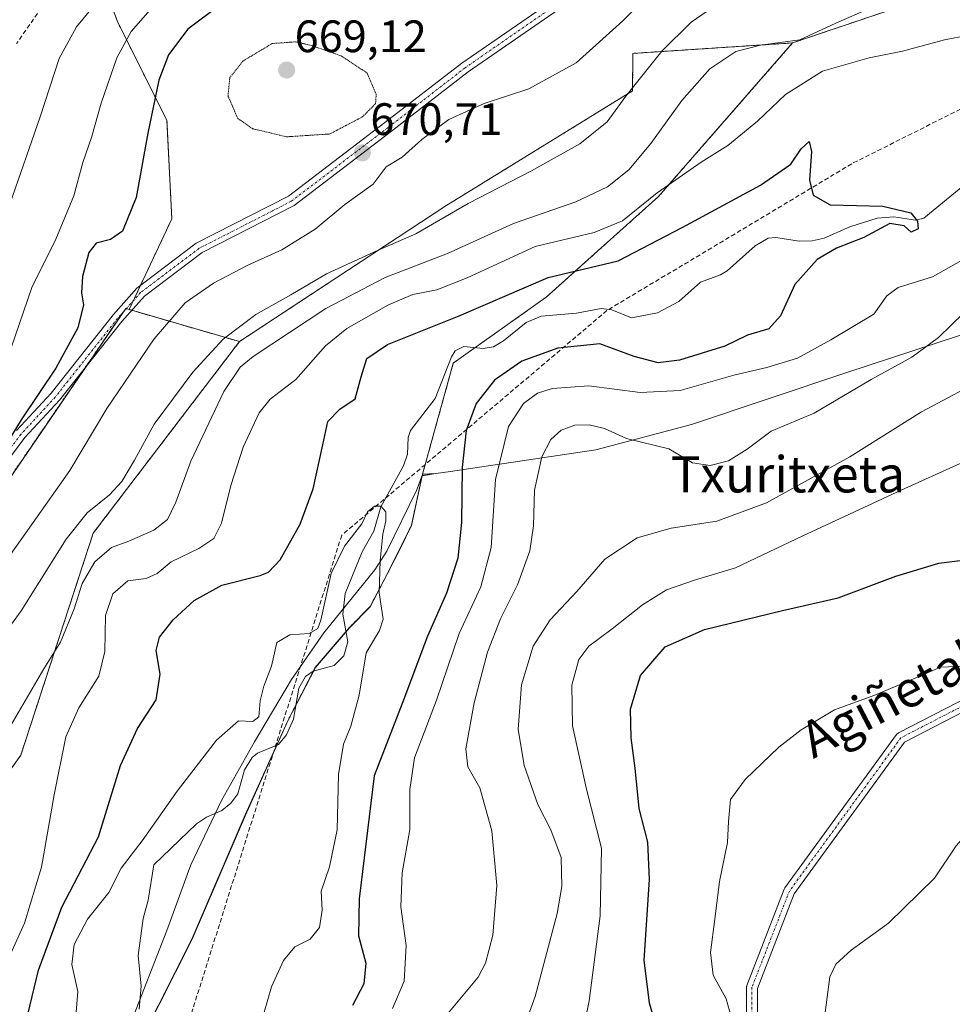
# Model space of a CAD drawing. Units: metres. Extents: x 610376 to 613810, y 4759395 to 4761764.
# Drawn here: x 613484 to 613690, y 4760953 to 4761170 of the extents above; entities that cross this region are included whole.
import ezdxf
from ezdxf.enums import TextEntityAlignment as Align

# ---------------------------------------------------------------- set-up
doc = ezdxf.new("R2010")
doc.units = ezdxf.units.M
doc.header["$MEASUREMENT"] = 0
for name, pattern in [('TRAZO_Y_PUNTO', [1, 0.5, -0.25, 0, -0.25]), ('TRAZOS', [0.75, 0.5, -0.25]), ('TRAZOS2', [0.375, 0.25, -0.125]), ('TRAZOSX2', [1.5, 1, -0.5])]:
    doc.linetypes.add(name, pattern=pattern)
for name, color, linetype, lineweight in [('Arbolado forestal', 92, 'TRAZOS', 0), ('Arbolado forestal CxS', 92, 'Continuous', 0), ('Camino', 19, 'Continuous', 0), ('Camino Cxs', 19, 'Continuous', 0), ('Camino eje', 39, 'TRAZO_Y_PUNTO', 13), ('Carátula', 7, 'Continuous', 5), ('Conducción de agua lineal', 5, 'TRAZOSX2', 0), ('Corriente natural lineal', 142, 'Continuous', 13), ('Curva de nivel maestra', 36, 'Continuous', 30), ('Curva de nivel normal', 36, 'Continuous', 0), ('Curva de nivel normal depresión', 36, 'TRAZOS2', 0), ('Entidad de ámbito territorial', 19, 'Continuous', 0), ('Entidad de ámbito territorial CxS', 92, 'Continuous', 0), ('Espacio natural protegido', 2, 'Continuous', 13), ('Espacio natural protegido CxS', 2, 'Continuous', 0), ('Matorral', 135, 'Continuous', 0), ('Matorral CxS', 135, 'Continuous', 0), ('Municipio', 9, 'Continuous', 13), ('Municipio CxS', 142, 'Continuous', 0), ('Pista no pavimentada', 254, 'Continuous', 13), ('Pista no pavimentada Cxs', 254, 'Continuous', 0), ('Pista pavimentada eje', 135, 'TRAZO_Y_PUNTO', 0), ('Punto de cota en terreno', 7, 'Continuous', 0), ('Rótulo de punto de cota en terreno', 19, 'Continuous', 0), ('Senda', 19, 'TRAZOSX2', 0), ('Texto cartográfico', 19, 'Continuous', 0)]:
    doc.layers.add(name, color=color, linetype=linetype, lineweight=lineweight)
doc.styles.add('Arial', font='arial.ttf', dxfattribs={"height": 0.2})

# ---------------------------------------------------------------- blocks, each defined once
blk = doc.blocks.new('*U158')
at = {"layer": 'Arbolado forestal CxS', "color": 92, "linetype": 'Continuous', "lineweight": 0}
blk.add_polyline3d([(613650.92, 4761311.44, 689.25), (613648.75, 4761299.52, 686.71), (613628.17, 4761294.1, 692.13), (613605.42, 4761278.94, 695.78), (613598.92, 4761263.77, 693.07), (613581.59, 4761247.53, 692.57), (613563.18, 4761247.53, 695.24), (613543.68, 4761248.61, 700.43), (613526.35, 4761239.94, 701.39), (613509.01, 4761223.7, 699.11), (613498.18, 4761211.78, 697.25), (613498.18, 4761189.03, 689.62), (613505.76, 4761169.53, 681.47), (613516.59, 4761147.87, 673.51), (613517.68, 4761126.2, 672.77), (613508.27, 4761106.18, 672.06), (613507.5, 4761106.42, 672.25), (613474.35, 4761057.96, 675.24)], dxfattribs=at)
blk = doc.blocks.new('*U159')
at = {"layer": 'Arbolado forestal CxS', "color": 92, "linetype": 'Continuous', "lineweight": 0}
blk.add_polyline3d([(613686.55, 4761175.79, 658.3), (613654.59, 4761164.99, 659.9), (613619.34, 4761162.67, 667.04), (613619.3, 4761154.42, 664.5), (613578.1, 4761129.06, 665.52), (613532.59, 4761099.12, 662.63), (613508.27, 4761106.18, 672.06), (613517.68, 4761126.2, 672.77), (613516.59, 4761147.87, 673.51), (613505.76, 4761169.53, 681.47), (613498.18, 4761189.03, 689.62)], dxfattribs=at)
blk = doc.blocks.new('*U160')
at = {"layer": 'Arbolado forestal CxS', "color": 92, "linetype": 'Continuous', "lineweight": 0}
blk.add_polyline3d([(613507.48, 4760938.38, 641.11), (613522.12, 4760967.33, 643.03), (613533.86, 4760994.72, 642.91), (613543.17, 4761015.33, 644.12), (613549.32, 4761027.25, 644.26), (613556.8, 4761036.02, 644.71), (613561.42, 4761040.67, 644.87), (613565.24, 4761047.97, 645.14), (613568.06, 4761053.61, 645.3), (613570.52, 4761058.61, 645.58), (613572.88, 4761069.58, 646.01), (613579.76, 4761094.39, 646.74), (613600.24, 4761108.9, 647.38), (613625, 4761131.09, 654.1), (613654.59, 4761164.99, 659.9), (613686.55, 4761175.79, 658.3), (613717.19, 4761188.5, 660.74), (613736.88, 4761191.78, 659.25), (613755.98, 4761183.55, 654.75), (613775.65, 4761186.83, 654.76), (613781.45, 4761197.17, 655.64), (613781.45, 4761197.17, 655.64), (613788.93, 4760746.89, 728.74)], dxfattribs=at)
blk = doc.blocks.new('*U163')
at = {"layer": 'Municipio CxS', "color": 142, "linetype": 'Continuous', "lineweight": 0}
blk.add_polyline3d([(613507.51, 4760938.36, 641.11), (613522.15, 4760967.31, 643.03), (613533.89, 4760994.7, 642.91), (613543.2, 4761015.31, 644.12), (613549.35, 4761027.23, 644.26), (613556.83, 4761036, 644.71), (613561.45, 4761040.65, 644.87), (613565.27, 4761047.95, 645.15), (613568.1, 4761053.59, 645.3), (613570.56, 4761058.59, 645.58), (613572.91, 4761069.56, 646.01), (613575.87, 4761070, 646.83), (613579.1, 4761070.48, 648.42), (613611.19, 4761075.28, 662.04), (613632.32, 4761080.84, 658.5), (613666.31, 4761092.21, 657.94), (613696.13, 4761101.99, 662.28), (613722.06, 4761109.28, 661.13), (613750.77, 4761117.01, 663.06), (613782.68, 4761123.2, 667.22), (613782.68, 4761123.2, 667.22), (613810.47, 4759450.82, 661.56)], dxfattribs=at)
blk = doc.blocks.new('*U164')
at = {"layer": 'Municipio CxS', "color": 142, "linetype": 'Continuous', "lineweight": 0}
blk.add_polyline3d([(613507.51, 4760938.36, 641.11), (613522.15, 4760967.31, 643.03), (613533.89, 4760994.7, 642.91), (613543.2, 4761015.31, 644.12), (613549.35, 4761027.23, 644.26), (613556.83, 4761036, 644.71), (613561.45, 4761040.65, 644.87), (613565.27, 4761047.95, 645.15), (613568.1, 4761053.59, 645.3), (613570.56, 4761058.59, 645.58), (613572.91, 4761069.55, 646.01), (613575.87, 4761070, 646.83), (613579.1, 4761070.48, 648.42), (613611.19, 4761075.28, 662.04), (613632.32, 4761080.84, 658.5), (613666.31, 4761092.21, 657.94), (613696.13, 4761101.99, 662.28), (613722.06, 4761109.28, 661.13), (613750.77, 4761117.01, 663.06), (613782.68, 4761123.2, 667.22), (613782.68, 4761123.2, 667.22), (613810.47, 4759450.82, 661.56)], dxfattribs=at)
blk = doc.blocks.new('*U165')
at = {"layer": 'Curva de nivel normal', "color": 36, "linetype": 'Continuous', "lineweight": 0}
blk.add_polyline3d([(613784.31, 4761024.87, 685), (613774.56, 4761019.72, 685), (613764.24, 4761014.75, 685), (613751.84, 4761011.46, 685), (613734.51, 4761006.12, 685), (613711.58, 4761000.13, 685), (613699.78, 4760995.84, 685), (613694.58, 4760992.33, 685), (613690.66, 4760987.9, 685), (613685.88, 4760980.81, 685), (613675.77, 4760970.84, 685), (613667.51, 4760964.89, 685), (613664.11, 4760961.84, 685), (613662.77, 4760959.04, 685), (613661.79, 4760951.18, 685)], dxfattribs=at)
blk = doc.blocks.new('*U169')
at = {"layer": 'Curva de nivel normal', "color": 36, "linetype": 'Continuous', "lineweight": 0}
for points in [[(613624.51, 4761177.22, 670), (613617.18, 4761169.83, 670), (613606.84, 4761160.61, 670), (613596.44, 4761154.88, 670), (613586.56, 4761151.6, 670), (613578.76, 4761148.09, 670), (613572.79, 4761143.71, 670), (613568.5, 4761139.76, 670), (613564.94, 4761137.68, 670), (613562.07, 4761133.81, 670), (613555.86, 4761129.38, 670), (613549.32, 4761123.94, 670), (613541.96, 4761119.39, 670), (613534.41, 4761115.94, 670), (613526.84, 4761111.99, 670), (613520.58, 4761107.64, 670), (613513.8, 4761099.76, 670), (613503.34, 4761084.38, 670), (613495.16, 4761070.71, 670), (613487.96, 4761060.44, 670), (613474.52, 4761041.57, 670)], [(613606.95, 4760939.96, 670), (613609.75, 4760953.73, 670), (613612.18, 4760972.45, 670), (613612.46, 4760987.4, 670), (613609.15, 4761000.38, 670), (613606.04, 4761014.38, 670), (613605.9, 4761023.38, 670), (613607.45, 4761029.04, 670), (613609.64, 4761031.97, 670), (613614.82, 4761035.76, 670), (613621.46, 4761041.1, 670), (613626.75, 4761044.36, 670), (613632.96, 4761046.49, 670), (613641.98, 4761049.26, 670), (613656.86, 4761056.3, 670), (613678.5, 4761066.33, 670), (613691.57, 4761072.24, 670)]]:
    blk.add_polyline3d(points, dxfattribs=at)
blk = doc.blocks.new('*U182')
at = {"layer": 'Curva de nivel normal', "color": 36, "linetype": 'Continuous', "lineweight": 0}
for points in [[(613639.07, 4761174.26, 665), (613632.21, 4761169.54, 665), (613625.77, 4761163.13, 665), (613617.81, 4761153.22, 665), (613613.72, 4761147.6, 665), (613607.69, 4761142.72, 665), (613597.03, 4761136.76, 665), (613583.06, 4761129.6, 665), (613571.51, 4761122.86, 665), (613563.17, 4761119.25, 665), (613551.76, 4761114.04, 665), (613543.91, 4761109.45, 665), (613536.23, 4761105.08, 665), (613528.98, 4761099.65, 665), (613522.3, 4761092.39, 665), (613513.76, 4761080.91, 665), (613509.42, 4761073, 665), (613506.67, 4761068.3, 665), (613503.91, 4761065.32, 665), (613499, 4761061.38, 665), (613494.34, 4761055.56, 665), (613484.45, 4761039.76, 665), (613469.46, 4761019.18, 665)], [(613594.55, 4760945.7, 665), (613597.79, 4760954.69, 665), (613602.68, 4760972.98, 665), (613603.71, 4760978.92, 665), (613603.54, 4760985.36, 665), (613601.28, 4760991.44, 665), (613598.39, 4760997.05, 665), (613595.36, 4761005.63, 665), (613594.08, 4761013.62, 665), (613594.82, 4761023.4, 665), (613597.4, 4761031.92, 665), (613601.09, 4761037.74, 665), (613606.98, 4761044.02, 665), (613613.2, 4761051.14, 665), (613620.31, 4761055.84, 665), (613627.78, 4761058, 665), (613637.91, 4761059.54, 665), (613648.84, 4761063.55, 665), (613667.18, 4761073.69, 665), (613683.03, 4761083.63, 665), (613698.24, 4761091.73, 665)]]:
    blk.add_polyline3d(points, dxfattribs=at)
blk = doc.blocks.new('*U185')
at = {"layer": 'Curva de nivel normal', "color": 36, "linetype": 'Continuous', "lineweight": 0}
for points in [[(613671.81, 4761172.73, 660), (613664.11, 4761169.32, 660), (613656.18, 4761165.68, 660), (613647.48, 4761164.49, 660), (613642.04, 4761163.08, 660), (613636.37, 4761159.24, 660), (613630.19, 4761152.3, 660), (613623.34, 4761142.78, 660), (613618.45, 4761136.98, 660), (613613.77, 4761133.22, 660), (613606.78, 4761129.92, 660), (613593.02, 4761125.17, 660), (613578.5, 4761118.53, 660), (613564.76, 4761113.22, 660), (613551.64, 4761106.38, 660), (613535.64, 4761095.8, 660), (613532.72, 4761093.45, 660), (613529.18, 4761088.14, 660), (613521.84, 4761072.72, 660), (613518.56, 4761063.71, 660), (613516.73, 4761059.91, 660), (613513.74, 4761057.51, 660), (613508.2, 4761055.13, 660), (613504.35, 4761053.72, 660), (613500.69, 4761050.55, 660), (613497.9, 4761045.77, 660), (613496.1, 4761040.2, 660), (613493.14, 4761032.81, 660), (613489.48, 4761026.96, 660), (613482.22, 4761014.61, 660)], [(613577.51, 4760949.67, 660), (613585.21, 4760958.98, 660), (613586.85, 4760962.03, 660), (613588.5, 4760968.18, 660), (613589.36, 4760979.18, 660), (613588.28, 4760991.24, 660), (613585.64, 4761000.7, 660), (613582.93, 4761005.34, 660), (613582.49, 4761009.31, 660), (613584.36, 4761019.47, 660), (613587.31, 4761030.65, 660), (613590.16, 4761037.98, 660), (613593.9, 4761045.46, 660), (613596.66, 4761052.98, 660), (613597.45, 4761058.5, 660), (613597.65, 4761066.33, 660), (613599.31, 4761073.73, 660), (613601.26, 4761077.52, 660), (613603.57, 4761079.56, 660), (613606.53, 4761080.66, 660), (613609.73, 4761080.78, 660), (613613.08, 4761079.92, 660), (613617.96, 4761077.74, 660), (613627.29, 4761075.47, 660), (613632.54, 4761072.4, 660), (613636.41, 4761071.76, 660), (613640.48, 4761072.82, 660), (613644.6, 4761075.39, 660), (613649.88, 4761079.34, 660), (613659.34, 4761083.35, 660), (613671.92, 4761090.79, 660), (613680.87, 4761095.71, 660), (613686.76, 4761100.04, 660), (613692.3, 4761105.38, 660)]]:
    blk.add_polyline3d(points, dxfattribs=at)
blk = doc.blocks.new('*U186')
at = {"layer": 'Curva de nivel normal', "color": 36, "linetype": 'Continuous', "lineweight": 0}
for points in [[(613704.2, 4761168.76, 655), (613688.1, 4761165.7, 655), (613678.84, 4761163.13, 655), (613671.51, 4761161.68, 655), (613661.19, 4761158.72, 655), (613653.01, 4761153.62, 655), (613646.81, 4761147.71, 655), (613640.34, 4761142.38, 655), (613634.42, 4761138.71, 655), (613624.69, 4761131.9, 655), (613617.09, 4761125.74, 655), (613610.84, 4761123.19, 655), (613597.84, 4761120.08, 655), (613582.84, 4761113.18, 655), (613576.15, 4761110.54, 655), (613570.81, 4761109.47, 655), (613565.46, 4761107.22, 655), (613556.26, 4761101.98, 655), (613551.55, 4761098.17, 655), (613544.99, 4761090.75, 655), (613539.37, 4761086.44, 655), (613536.91, 4761083.4, 655), (613533.44, 4761075.87, 655), (613530.68, 4761067.38, 655), (613528.64, 4761059.04, 655), (613526.96, 4761055.71, 655), (613523.62, 4761053.5, 655), (613517.5, 4761050.52, 655), (613514.46, 4761047.98, 655), (613512.04, 4761046.88, 655), (613507.99, 4761046.35, 655), (613504.63, 4761043.47, 655), (613503.03, 4761038.68, 655), (613502.9, 4761030.78, 655), (613501.6, 4761025.3, 655), (613497.16, 4761018.36, 655), (613494.29, 4761011.95, 655), (613491.71, 4760999.14, 655), (613488.92, 4760983.18, 655), (613485.15, 4760970.83, 655), (613482.12, 4760964.02, 655)], [(613566.32, 4760952.03, 655), (613568.93, 4760958.04, 655), (613569.36, 4760965.92, 655), (613568.15, 4760974.48, 655), (613568.46, 4760981.96, 655), (613570.15, 4760991.55, 655), (613570.15, 4761000.36, 655), (613571.21, 4761007.29, 655), (613576.03, 4761020.04, 655), (613581.06, 4761034.71, 655), (613585.82, 4761045.04, 655), (613588.12, 4761053.7, 655), (613589.03, 4761068.71, 655), (613591.94, 4761080.38, 655), (613595.26, 4761085.43, 655), (613598.3, 4761087.76, 655), (613601.56, 4761088.78, 655), (613609.68, 4761089.37, 655), (613621, 4761087.87, 655), (613629.81, 4761088.34, 655), (613641.64, 4761091.75, 655), (613648.87, 4761093.37, 655), (613655.7, 4761095.47, 655), (613663.01, 4761099.52, 655), (613672.54, 4761105.2, 655), (613675.38, 4761109.21, 655), (613677.87, 4761111.02, 655), (613685.42, 4761113.4, 655), (613691.81, 4761116.98, 655)]]:
    blk.add_polyline3d(points, dxfattribs=at)
blk = doc.blocks.new('*U201')
at = {"layer": 'Curva de nivel normal', "color": 36, "linetype": 'Continuous', "lineweight": 0}
for points in [[(613512.93, 4761172.3, 680), (613508.72, 4761167.47, 680), (613505.55, 4761161.7, 680), (613502.07, 4761151.68, 680), (613499.94, 4761144.13, 680), (613498.04, 4761138.64, 680), (613496.09, 4761131.28, 680), (613492.07, 4761121.71, 680), (613486.79, 4761111.04, 680), (613482.27, 4761097.71, 680)], [(613641.02, 4760950.22, 680), (613639.92, 4760954.14, 680), (613637.05, 4760959.38, 680), (613636.46, 4760964.38, 680), (613637.45, 4760971.71, 680), (613638.43, 4760980.04, 680), (613640.2, 4760988.67, 680), (613640.46, 4760993.29, 680), (613640.86, 4760998.11, 680), (613644.09, 4761002.53, 680), (613651.58, 4761009.66, 680), (613656.51, 4761013.53, 680), (613663.84, 4761017.91, 680), (613672.51, 4761021.08, 680), (613681.59, 4761024.87, 680), (613687.21, 4761027.33, 680), (613692.44, 4761027.53, 680)]]:
    blk.add_polyline3d(points, dxfattribs=at)
blk = doc.blocks.new('*U211')
at = {"layer": 'Curva de nivel maestra', "color": 36, "linetype": 'Continuous', "lineweight": 30}
blk.add_polyline3d([(613485.92, 4760950.71, 650), (613488.28, 4760960.47, 650), (613493.4, 4760974.37, 650), (613501.51, 4760989.9, 650), (613506.38, 4761005.65, 650), (613510.1, 4761013.8, 650), (613514.25, 4761020.09, 650), (613515.11, 4761025.8, 650), (613514.19, 4761031.02, 650), (613514.92, 4761033.96, 650), (613517.95, 4761037.77, 650), (613522.58, 4761042.04, 650), (613528.68, 4761045.41, 650), (613537.16, 4761047.53, 650), (613539, 4761048.27, 650), (613541.6, 4761050.96, 650), (613545.99, 4761058.88, 650), (613548.82, 4761066.67, 650), (613550.98, 4761076.38, 650), (613552.05, 4761081.5, 650), (613554.72, 4761084.22, 650), (613558.1, 4761086.5, 650), (613559.42, 4761091.38, 650), (613560.66, 4761095.42, 650), (613565.23, 4761098.49, 650), (613581.06, 4761104.8, 650), (613600.66, 4761113.24, 650), (613616.09, 4761116.93, 650), (613630.24, 4761124.3, 650), (613647.52, 4761133.61, 650), (613654.18, 4761138.25, 650), (613656.51, 4761141.66, 650), (613658.25, 4761143.23, 650), (613658.74, 4761141.02, 650), (613658.33, 4761134.75, 650), (613659.11, 4761131.44, 650), (613662.84, 4761129.26, 650), (613674.51, 4761129.01, 650), (613680.66, 4761127.51, 650), (613682.17, 4761125.66, 650), (613682.28, 4761123.99, 650), (613680.72, 4761123.27, 650), (613679.22, 4761124.66, 650), (613676.01, 4761125.14, 650), (613670.32, 4761122.11, 650), (613664.25, 4761119.73, 650), (613660.03, 4761117.21, 650), (613655.06, 4761111.72, 650), (613651.94, 4761104.79, 650), (613649.38, 4761101.92, 650), (613644.62, 4761100.56, 650), (613639.62, 4761098.09, 650), (613629.62, 4761094.99, 650), (613624.92, 4761094.45, 650), (613619.63, 4761095.83, 650), (613612.1, 4761098.64, 650), (613602.84, 4761097.64, 650), (613594.84, 4761094.81, 650), (613588.84, 4761090.58, 650), (613584.82, 4761085.5, 650), (613582.6, 4761079.53, 650), (613581.68, 4761071.37, 650), (613581.53, 4761059.21, 650), (613580.72, 4761051.38, 650), (613578.25, 4761043.66, 650), (613574.08, 4761034.18, 650), (613568.6, 4761019.66, 650), (613562.33, 4761003.38, 650), (613558.98, 4760976.21, 650), (613558.85, 4760968.08, 650), (613560.45, 4760962.06, 650), (613560.04, 4760957.51, 650), (613557.49, 4760952.67, 650)], dxfattribs=at)
blk = doc.blocks.new('*U216')
at = {"layer": 'Curva de nivel maestra', "color": 36, "linetype": 'Continuous', "lineweight": 30}
for points in [[(613528.18, 4761173.26, 675), (613521.18, 4761168, 675), (613516.93, 4761162.37, 675), (613514.81, 4761156.76, 675), (613512.35, 4761145.05, 675), (613509.83, 4761130.88, 675), (613506.77, 4761123.5, 675), (613504.18, 4761121.6, 675), (613501.01, 4761120.8, 675), (613499.37, 4761118.77, 675), (613497.98, 4761113.5, 675), (613497.77, 4761109.9, 675), (613498.2, 4761107.21, 675), (613496.96, 4761102.12, 675), (613492.1, 4761093.23, 675), (613484.48, 4761081.89, 675), (613478.45, 4761072.05, 675)], [(613625.97, 4760943.17, 675), (613623.04, 4760953.25, 675), (613621.85, 4760962.72, 675), (613623.05, 4760980.46, 675), (613622.66, 4760988.72, 675), (613620.74, 4760996.13, 675), (613619.83, 4761005.04, 675), (613618.98, 4761011.71, 675), (613618.86, 4761018.04, 675), (613621.01, 4761025.51, 675), (613626.47, 4761031.81, 675), (613635.18, 4761035.62, 675), (613652.38, 4761039.85, 675), (613664.67, 4761042.58, 675), (613677.38, 4761047.39, 675), (613686.84, 4761050.28, 675), (613696.18, 4761051.43, 675)]]:
    blk.add_polyline3d(points, dxfattribs=at)
blk = doc.blocks.new('5PATER')
at = {"layer": 'Carátula', "linetype": 'Continuous', "lineweight": 5}
h = blk.add_hatch(color=250, dxfattribs=at)
edge = h.paths.add_edge_path()
edge.add_ellipse((0, 0.01), major_axis=(-1.33, -1.34), ratio=0.999422, start_angle=0, end_angle=360)

msp = doc.modelspace()

# ---------------------------------------------------------------- linework, layer by layer
at = {"layer": 'Arbolado forestal', "color": 92, "linetype": 'TRAZOS', "lineweight": 0}
for points in [[(613659.58, 4761358.01, 692.06), (613658.19, 4761357.03, 692.28), (613641.17, 4761345.02, 696.93), (613640.09, 4761325.52, 696.26), (613650.92, 4761311.44, 689.25), (613648.75, 4761299.52, 686.71), (613628.17, 4761294.1, 692.13), (613605.42, 4761278.94, 695.78), (613598.92, 4761263.77, 693.07), (613581.59, 4761247.53, 692.57), (613563.18, 4761247.53, 695.25), (613543.68, 4761248.61, 700.43), (613526.35, 4761239.94, 701.38), (613509.01, 4761223.7, 699.11), (613498.18, 4761211.78, 697.25), (613498.18, 4761189.03, 689.62), (613500.14, 4761183.98, 687.5), (613505.76, 4761169.53, 681.47), (613516.59, 4761147.87, 673.51), (613517.68, 4761126.21, 672.77), (613510.78, 4761111.53, 671.61), (613509.2, 4761108.16, 672.08), (613508.27, 4761106.18, 672.06)], [(613781.45, 4761197.17, 655.64), (613775.65, 4761186.83, 654.76), (613755.98, 4761183.55, 654.75), (613736.88, 4761191.78, 659.25), (613717.19, 4761188.5, 660.74), (613686.55, 4761175.79, 658.3), (613654.59, 4761164.99, 659.9)], [(613507.48, 4760938.39, 641.11), (613522.12, 4760967.33, 643.03), (613533.86, 4760994.72, 642.91), (613540.81, 4761010.12, 643.83), (613543.17, 4761015.33, 644.12), (613545.05, 4761018.98, 644.09), (613548.91, 4761026.46, 644.23), (613549.32, 4761027.25, 644.26), (613556.1, 4761035.2, 644.67), (613556.8, 4761036.02, 644.71), (613561.42, 4761040.67, 644.87), (613565.24, 4761047.97, 645.14), (613568.06, 4761053.61, 645.3), (613570.52, 4761058.61, 645.58), (613572.88, 4761069.58, 646.01), (613579.76, 4761094.39, 646.74), (613584.59, 4761097.81, 646.94), (613600.24, 4761108.9, 647.38), (613625, 4761131.09, 654.1), (613654.59, 4761164.99, 659.9)], [(613654.59, 4761164.99, 659.9), (613619.34, 4761162.67, 667.04), (613619.3, 4761154.42, 664.5), (613578.1, 4761129.06, 665.52), (613532.59, 4761099.12, 662.63)], [(613508.27, 4761106.18, 672.06), (613507.62, 4761106.38, 672.22), (613507.5, 4761106.42, 672.25), (613507, 4761105.69, 672.18), (613498.61, 4761093.43, 672.28), (613474.35, 4761057.96, 675.24)], [(613532.59, 4761099.12, 662.63), (613508.83, 4761106.02, 671.93), (613508.27, 4761106.18, 672.06)], [(613532.59, 4761099.12, 662.63), (613500.34, 4761056.88, 662.49), (613484.36, 4761007.9, 657.94), (613454.04, 4760965.29, 659.71)]]:
    msp.add_polyline3d(points, dxfattribs=at)
at = {"layer": 'Arbolado forestal CxS', "color": 92, "linetype": 'Continuous', "lineweight": 0}
msp.add_polyline3d([(613428.22, 4760942.88, 660.22), (613454.04, 4760965.29, 659.71), (613484.36, 4761007.9, 657.94), (613500.34, 4761056.88, 662.49), (613532.59, 4761099.12, 662.63), (613578.1, 4761129.06, 665.52), (613619.3, 4761154.42, 664.5), (613619.34, 4761162.67, 667.04), (613654.59, 4761164.99, 659.9), (613625, 4761131.09, 654.1), (613600.24, 4761108.9, 647.38), (613579.76, 4761094.39, 646.74), (613572.88, 4761069.58, 646.01), (613570.52, 4761058.61, 645.58), (613568.06, 4761053.61, 645.3), (613565.24, 4761047.97, 645.14), (613561.42, 4761040.67, 644.87), (613556.8, 4761036.02, 644.71), (613549.32, 4761027.25, 644.26), (613543.17, 4761015.33, 644.12), (613533.86, 4760994.72, 642.91), (613522.12, 4760967.33, 643.03), (613522.12, 4760967.33, 643.03), (613507.48, 4760938.38, 641.11)], dxfattribs=at)
at = {"layer": 'Camino', "color": 19, "linetype": 'Continuous', "lineweight": 0}
for points in [[(613644.41, 4760929.33, 679.92), (613644.42, 4760956.71, 681.07), (613644.43, 4760956.86, 681.06), (613644.46, 4760957, 681.06), (613644.5, 4760957.15, 681.06), (613652.75, 4760978.36, 681.9), (613652.83, 4760978.52, 681.92), (613652.9, 4760978.63, 681.92), (613677.51, 4761012.45, 681.02), (613677.63, 4761012.59, 681.02), (613677.77, 4761012.71, 681.01), (613677.93, 4761012.81, 681.01), (613721.95, 4761035.51, 678.39), (613722.09, 4761035.57, 678.38), (613722.2, 4761035.6, 678.37), (613759.87, 4761045.38, 678.25), (613760.04, 4761045.41, 678.26), (613760.22, 4761045.42, 678.26), (613760.39, 4761045.4, 678.27), (613780.38, 4761040.06, 679.31)], [(613779.15, 4761034.88, 680.06), (613760.12, 4761042.97, 678.33), (613722.93, 4761033.31, 678.87), (613679.28, 4761010.8, 681.27), (613654.93, 4760977.34, 682.23), (613646.82, 4760956.48, 681.47), (613646.81, 4760929.12, 680.52)]]:
    msp.add_polyline3d(points, dxfattribs=at)
at = {"layer": 'Camino Cxs', "color": 19, "linetype": 'Continuous', "lineweight": 0}
for points in [[(613644.41, 4760929.33, 679.92), (613644.42, 4760956.71, 681.07), (613644.43, 4760956.86, 681.06), (613644.46, 4760957, 681.06), (613644.5, 4760957.15, 681.06), (613652.75, 4760978.36, 681.9), (613652.83, 4760978.52, 681.92), (613652.9, 4760978.63, 681.92), (613677.51, 4761012.45, 681.02), (613677.63, 4761012.59, 681.02), (613677.77, 4761012.71, 681.01), (613677.93, 4761012.81, 681.01), (613721.95, 4761035.51, 678.39)], [(613722.93, 4761033.31, 678.87), (613679.28, 4761010.8, 681.27), (613654.93, 4760977.34, 682.23), (613646.82, 4760956.48, 681.47), (613646.81, 4760929.12, 680.52)]]:
    msp.add_polyline3d(points, dxfattribs=at)
at = {"layer": 'Camino eje', "color": 39, "linetype": 'TRAZO_Y_PUNTO', "lineweight": 13}
msp.add_polyline3d([(613784.14, 4761034.87, 680.75), (613782.84, 4761035.6, 680.35), (613781.64, 4761036.37, 679.95), (613779.76, 4761037.43, 679.57), (613760.17, 4761044.22, 678.27), (613722.5, 4761034.44, 678.62), (613678.48, 4761011.74, 681.12), (613653.87, 4760977.92, 682.06), (613645.62, 4760956.71, 681.23), (613645.61, 4760929.12, 680.22)], dxfattribs=at)
at = {"layer": 'Conducción de agua lineal', "color": 5, "linetype": 'TRAZOSX2', "lineweight": 0}
msp.add_polyline3d([(613781.47, 4761195.49, 655.53), (613667.64, 4761138.34, 650.6), (613613.65, 4761105.97, 647.6), (613555.14, 4761056.41, 645.54), (613510.28, 4760913.61, 640.21), (613466.54, 4760832.48, 637.36), (613238.67, 4760620.19, 627.64), (613173.7, 4760499.16, 624.15), (613164.4, 4760409.61, 621.66)], dxfattribs=at)
at = {"layer": 'Corriente natural lineal', "color": 142, "linetype": 'Continuous', "lineweight": 13}
msp.add_polyline3d([(613692.56, 4761133.77, 650.22), (613683.52, 4761126.34, 650.31), (613681.69, 4761125.88, 650.19), (613676.94, 4761126.61, 650.09), (613673.26, 4761126.33, 649.97), (613667.24, 4761124.43, 649.15), (613661.53, 4761121.96, 649.53), (613658.88, 4761121.32, 649.36), (613656.03, 4761121.25, 649.1), (613650.86, 4761122.11, 648.91), (613649.21, 4761121.96, 648.89), (613646.35, 4761120.24, 648.77), (613640.18, 4761114.72, 648.64), (613638.68, 4761113.81, 648.58), (613634.3, 4761112.23, 648.27), (613629.46, 4761107.98, 647.98), (613624.79, 4761105.49, 647.98), (613619.09, 4761104.36, 647.62), (613614.72, 4761106.11, 647.59), (613612.4, 4761106.41, 647.6), (613606.89, 4761105.36, 647.23), (613599.12, 4761104.72, 646.87), (613595.79, 4761103.34, 646.74), (613590.86, 4761099.27, 647.71), (613588.63, 4761097.99, 647.58), (613586.32, 4761097.63, 647.2), (613582.1, 4761098.07, 646.58), (613580.2, 4761097.09, 646.73), (613579.35, 4761095.79, 646.79), (613575.79, 4761086.59, 646.22), (613570.35, 4761079.53, 645.96), (613569.83, 4761078, 645.86), (613569.62, 4761074.28, 645.63), (613568.74, 4761071.71, 645.46), (613563.78, 4761062.69, 645.06), (613562.21, 4761057.33, 644.79), (613559.66, 4761052.72, 644.72), (613555.94, 4761043.53, 645.05), (613555.39, 4761039.02, 644.91), (613556.52, 4761032.94, 644.58), (613555.62, 4761029.81, 644.52), (613553.49, 4761027.65, 644.44), (613548.84, 4761026.44, 644.23), (613547.18, 4761025.23, 644.12), (613545.69, 4761022.69, 644.11), (613544.51, 4761015.87, 644.12), (613542.99, 4761012.41, 644.08), (613541.23, 4761010.29, 643.87), (613536.58, 4761008.36, 643.33), (613535.37, 4761007.41, 643.29), (613533.7, 4761004.66, 643.12), (613532.2, 4760999.38, 642.99), (613530.72, 4760997.29, 642.88), (613528.7, 4760995.72, 642.83), (613525.33, 4760994.25, 642.83), (613523.11, 4760992.78, 642.81), (613513.7, 4760983.71, 642.61), (613512.44, 4760975.91, 642.17), (613511.34, 4760971.86, 642.13), (613510.28, 4760963.76, 642.14), (613510.92, 4760956.96, 641.92), (613510.45, 4760951.91, 641.76)], dxfattribs=at)
at = {"layer": 'Curva de nivel normal', "color": 36, "linetype": 'Continuous', "lineweight": 0}
for points in [[(613481.94, 4761129.44, 685), (613488.64, 4761148.7, 685), (613492.82, 4761161.54, 685), (613496.67, 4761168.56, 685), (613499.81, 4761172.34, 685), (613512.76, 4761183.8, 685), (613523.29, 4761190.19, 685), (613540.88, 4761199.26, 685), (613550.74, 4761206.71, 685), (613554.11, 4761210.04, 685), (613560.65, 4761214.71, 685), (613573.41, 4761223.03, 685), (613584.25, 4761229.31, 685), (613593.65, 4761234.34, 685), (613604.65, 4761242.97, 685), (613616.56, 4761257.02, 685), (613628.9, 4761270.71, 685), (613642.89, 4761286.71, 685), (613655.98, 4761300.84, 685), (613668.38, 4761315.58, 685)], [(613496.47, 4760950.34, 645), (613496.93, 4760955.8, 645), (613495.64, 4760961.78, 645), (613496.17, 4760966.16, 645), (613499.08, 4760971.75, 645), (613503.79, 4760977.63, 645), (613506.5, 4760983.02, 645), (613511.14, 4760989.01, 645), (613518.86, 4760999.94, 645), (613527.51, 4761011.22, 645), (613532.4, 4761015.46, 645), (613535.52, 4761015.37, 645), (613536.89, 4761016.35, 645), (613537.14, 4761019.9, 645), (613537.93, 4761023.13, 645), (613539.66, 4761027.53, 645), (613540.86, 4761032.76, 645), (613543.73, 4761034.42, 645), (613547.98, 4761034.72, 645), (613549.84, 4761035.82, 645), (613550.56, 4761037.68, 645), (613552.84, 4761048, 645), (613555.75, 4761054.02, 645), (613559.55, 4761058.94, 645), (613560.82, 4761061.58, 645), (613562.39, 4761062.86, 645), (613563.8, 4761062.81, 645), (613564.85, 4761061.59, 645), (613564.89, 4761059.62, 645), (613564.18, 4761056.62, 645), (613563.65, 4761050.85, 645), (613563.39, 4761043.71, 645), (613564.32, 4761037.88, 645), (613563.45, 4761035.38, 645), (613560.53, 4761030.49, 645), (613558.98, 4761021.17, 645), (613557.18, 4761014.32, 645), (613555.54, 4761010.31, 645), (613554.42, 4761003.68, 645), (613554.11, 4760991.45, 645), (613552.42, 4760983.32, 645), (613550.58, 4760977.93, 645), (613550.81, 4760973.71, 645), (613550.24, 4760969.94, 645), (613548.17, 4760967.35, 645), (613544.84, 4760965.68, 645), (613542.3, 4760962.61, 645), (613539.69, 4760956.82, 645), (613538.01, 4760951.21, 645)]]:
    msp.add_polyline3d(points, dxfattribs=at)
at = {"layer": 'Curva de nivel normal depresión', "color": 36, "linetype": 'TRAZOS2', "lineweight": 0}
msp.add_polyline3d([(613542.98, 4761144.28, 670), (613552.49, 4761144.9, 670), (613559.68, 4761148.65, 670), (613562.61, 4761151.59, 670), (613562.74, 4761153.6, 670), (613560.77, 4761158.33, 670), (613555.08, 4761162.1, 670), (613548.51, 4761164.42, 670), (613544.95, 4761165.23, 670), (613539.81, 4761164.85, 670), (613533.36, 4761160.99, 670), (613530.46, 4761157.33, 670), (613530.06, 4761153.29, 670), (613532.2, 4761148.34, 670), (613535.49, 4761146.07, 670), (613542.98, 4761144.28, 670)], dxfattribs=at)
at = {"layer": 'Entidad de ámbito territorial', "color": 19, "linetype": 'Continuous', "lineweight": 0}
for points in [[(613575.87, 4761070, 646.83), (613579.1, 4761070.48, 648.42), (613611.19, 4761075.28, 662.04), (613632.32, 4761080.84, 658.5), (613666.31, 4761092.21, 657.94), (613696.13, 4761101.99, 662.28), (613722.06, 4761109.28, 661.13), (613750.77, 4761117.01, 663.06), (613782.68, 4761123.2, 667.22)], [(613507.51, 4760938.36, 641.11), (613522.15, 4760967.31, 643.03), (613533.89, 4760994.7, 642.91), (613543.2, 4761015.31, 644.12), (613549.35, 4761027.23, 644.26), (613556.83, 4761036, 644.71), (613561.45, 4761040.65, 644.87), (613565.27, 4761047.95, 645.15), (613568.1, 4761053.59, 645.3), (613570.56, 4761058.59, 645.58), (613572.91, 4761069.56, 646.01)], [(613572.91, 4761069.56, 646.01), (613575.87, 4761070, 646.83)]]:
    msp.add_polyline3d(points, dxfattribs=at)
at = {"layer": 'Entidad de ámbito territorial CxS', "color": 92, "linetype": 'Continuous', "lineweight": 0}
for points in [[(613507.51, 4760938.36, 641.11), (613522.15, 4760967.31, 643.03), (613533.89, 4760994.7, 642.91), (613543.2, 4761015.31, 644.12), (613549.35, 4761027.23, 644.26), (613556.83, 4761036, 644.71), (613561.45, 4761040.65, 644.87), (613565.27, 4761047.95, 645.15), (613568.1, 4761053.59, 645.3), (613570.56, 4761058.59, 645.58), (613572.91, 4761069.56, 646.01), (613575.87, 4761070, 646.83), (613579.1, 4761070.48, 648.42), (613611.19, 4761075.28, 662.04), (613632.32, 4761080.84, 658.5), (613666.31, 4761092.21, 657.94), (613696.13, 4761101.99, 662.28), (613722.06, 4761109.28, 661.13), (613750.77, 4761117.01, 663.06), (613782.68, 4761123.2, 667.22), (613810.47, 4759450.82, 661.56)], [(613507.51, 4760938.36, 641.11), (613522.15, 4760967.31, 643.03), (613533.89, 4760994.7, 642.91), (613543.2, 4761015.31, 644.12), (613549.35, 4761027.23, 644.26), (613556.83, 4761036, 644.71), (613561.45, 4761040.65, 644.87), (613565.27, 4761047.95, 645.15), (613568.1, 4761053.59, 645.3), (613570.56, 4761058.59, 645.58), (613572.91, 4761069.55, 646.01), (613575.87, 4761070, 646.83), (613579.1, 4761070.48, 648.42), (613611.19, 4761075.28, 662.04), (613632.32, 4761080.84, 658.5), (613666.31, 4761092.21, 657.94), (613696.13, 4761101.99, 662.28), (613722.06, 4761109.28, 661.13), (613750.77, 4761117.01, 663.06), (613782.68, 4761123.2, 667.22), (613810.47, 4759450.82, 661.56)]]:
    msp.add_polyline3d(points, dxfattribs=at)
at = {"layer": 'Espacio natural protegido', "color": 2, "linetype": 'Continuous', "lineweight": 13}
for points in [[(613575.87, 4761070, 646.83), (613579.1, 4761070.48, 648.42), (613611.19, 4761075.28, 662.04), (613632.32, 4761080.84, 658.5), (613666.31, 4761092.21, 657.94), (613696.13, 4761101.99, 662.28), (613722.06, 4761109.28, 661.13), (613750.77, 4761117.01, 663.06), (613782.68, 4761123.2, 667.22)], [(613572.91, 4761069.56, 646.01), (613571.62, 4761066.31, 645.69), (613565.12, 4761052.88, 645.08), (613562.44, 4761048.82, 644.91), (613551.23, 4761034.89, 644.8), (613544.09, 4761024.63, 644.2), (613535.93, 4761010.82, 643.71), (613528.66, 4760997.89, 642.96), (613521.9, 4760983.7, 642.81), (613516.54, 4760969.25, 642.53), (613508.24, 4760947.96, 641.6)], [(613575.87, 4761070, 646.83), (613573.04, 4761069.88, 646.06), (613572.91, 4761069.56, 646.01)]]:
    msp.add_polyline3d(points, dxfattribs=at)
at = {"layer": 'Espacio natural protegido CxS', "color": 2, "linetype": 'Continuous', "lineweight": 0}
for points in [[(612742.76, 4761747.46, 635.96), (613772.02, 4761764.31, 737.19), (613772.02, 4761764.31, 737.19), (613782.68, 4761123.2, 667.22), (613750.77, 4761117.01, 663.06), (613722.06, 4761109.28, 661.13), (613696.13, 4761101.99, 662.28), (613666.31, 4761092.21, 657.94), (613632.32, 4761080.84, 658.5), (613611.19, 4761075.28, 662.04), (613579.1, 4761070.48, 648.42), (613575.87, 4761070, 646.83), (613573.04, 4761069.88, 646.06), (613572.91, 4761069.56, 646.01), (613571.62, 4761066.31, 645.69), (613565.12, 4761052.88, 645.08), (613562.44, 4761048.82, 644.91), (613551.23, 4761034.89, 644.8), (613544.09, 4761024.63, 644.2), (613535.93, 4761010.82, 643.71), (613528.66, 4760997.89, 642.96), (613521.9, 4760983.7, 642.81), (613516.54, 4760969.25, 642.53), (613508.24, 4760947.96, 641.6)], [(612742.76, 4761747.46, 635.96), (613772.02, 4761764.31, 737.19), (613772.02, 4761764.31, 737.19), (613782.68, 4761123.2, 667.22), (613750.77, 4761117.01, 663.06), (613722.06, 4761109.28, 661.13), (613696.13, 4761101.99, 662.28), (613666.31, 4761092.21, 657.94), (613632.32, 4761080.84, 658.5), (613611.19, 4761075.28, 662.04), (613579.1, 4761070.48, 648.42), (613575.87, 4761070, 646.83), (613573.04, 4761069.88, 646.06), (613572.91, 4761069.55, 646.01), (613571.62, 4761066.31, 645.69), (613565.12, 4761052.88, 645.08), (613562.44, 4761048.82, 644.91), (613551.23, 4761034.89, 644.8), (613544.09, 4761024.63, 644.2), (613535.93, 4761010.82, 643.71), (613528.66, 4760997.89, 642.96), (613521.9, 4760983.7, 642.81), (613516.54, 4760969.25, 642.53), (613508.24, 4760947.96, 641.6)]]:
    msp.add_polyline3d(points, dxfattribs=at)
at = {"layer": 'Matorral', "color": 135, "linetype": 'Continuous', "lineweight": 0}
for points in [[(613508.27, 4761106.18, 672.06), (613507.62, 4761106.38, 672.22), (613507.5, 4761106.42, 672.25), (613507, 4761105.69, 672.18), (613498.61, 4761093.43, 672.28), (613474.35, 4761057.96, 675.24)], [(613532.59, 4761099.12, 662.63), (613508.83, 4761106.02, 671.93), (613508.27, 4761106.18, 672.06)], [(613532.59, 4761099.12, 662.63), (613500.34, 4761056.88, 662.49), (613484.36, 4761007.9, 657.94), (613454.04, 4760965.29, 659.71)]]:
    msp.add_polyline3d(points, dxfattribs=at)
at = {"layer": 'Matorral CxS', "color": 135, "linetype": 'Continuous', "lineweight": 0}
msp.add_polyline3d([(613474.35, 4761057.96, 675.24), (613507.5, 4761106.42, 672.25), (613508.27, 4761106.18, 672.06), (613508.27, 4761106.18, 672.06), (613532.59, 4761099.12, 662.63), (613500.34, 4761056.88, 662.49), (613484.36, 4761007.9, 657.94), (613454.04, 4760965.29, 659.71)], dxfattribs=at)
at = {"layer": 'Municipio', "color": 9, "linetype": 'Continuous', "lineweight": 13}
for points in [[(613575.87, 4761070, 646.83), (613579.1, 4761070.48, 648.42), (613611.19, 4761075.28, 662.04), (613632.32, 4761080.84, 658.5), (613666.31, 4761092.21, 657.94), (613696.13, 4761101.99, 662.28), (613722.06, 4761109.28, 661.13), (613750.77, 4761117.01, 663.06), (613782.68, 4761123.2, 667.22)], [(613575.87, 4761070, 646.83), (613579.1, 4761070.48, 648.42), (613611.19, 4761075.28, 662.04), (613632.32, 4761080.84, 658.5), (613666.31, 4761092.21, 657.94), (613696.13, 4761101.99, 662.28), (613722.06, 4761109.28, 661.13), (613750.77, 4761117.01, 663.06), (613782.68, 4761123.2, 667.22)], [(613507.51, 4760938.36, 641.11), (613522.15, 4760967.31, 643.03), (613533.89, 4760994.7, 642.91), (613543.2, 4761015.31, 644.12), (613549.35, 4761027.23, 644.26), (613556.83, 4761036, 644.71), (613561.45, 4761040.65, 644.87), (613565.27, 4761047.95, 645.15), (613568.1, 4761053.59, 645.3), (613570.56, 4761058.59, 645.58), (613572.91, 4761069.56, 646.01)], [(613507.51, 4760938.36, 641.11), (613522.15, 4760967.31, 643.03), (613533.89, 4760994.7, 642.91), (613543.2, 4761015.31, 644.12), (613549.35, 4761027.23, 644.26), (613556.83, 4761036, 644.71), (613561.45, 4761040.65, 644.87), (613565.27, 4761047.95, 645.15), (613568.1, 4761053.59, 645.3), (613570.56, 4761058.59, 645.58), (613572.91, 4761069.56, 646.01)], [(613572.91, 4761069.56, 646.01), (613575.87, 4761070, 646.83)], [(613572.91, 4761069.56, 646.01), (613575.87, 4761070, 646.83)]]:
    msp.add_polyline3d(points, dxfattribs=at)
at = {"layer": 'Municipio CxS', "color": 142, "linetype": 'Continuous', "lineweight": 0}
for points in [[(611360.61, 4761724.84, 621.99), (613772.02, 4761764.31, 737.19), (613782.68, 4761123.2, 667.22), (613750.77, 4761117.01, 663.06), (613722.06, 4761109.28, 661.13), (613696.13, 4761101.99, 662.28), (613666.31, 4761092.21, 657.94), (613632.32, 4761080.84, 658.5), (613611.19, 4761075.28, 662.04), (613579.1, 4761070.48, 648.42), (613575.87, 4761070, 646.83), (613572.91, 4761069.56, 646.01), (613570.56, 4761058.59, 645.58), (613568.1, 4761053.59, 645.3), (613565.27, 4761047.95, 645.15), (613561.45, 4761040.65, 644.87), (613556.83, 4761036, 644.71), (613549.35, 4761027.23, 644.26), (613543.2, 4761015.31, 644.12), (613533.89, 4760994.7, 642.91), (613522.15, 4760967.31, 643.03), (613507.51, 4760938.36, 641.11)], [(611360.61, 4761724.84, 621.99), (613772.02, 4761764.31, 737.19), (613782.68, 4761123.2, 667.22), (613750.77, 4761117.01, 663.06), (613722.06, 4761109.28, 661.13), (613696.13, 4761101.99, 662.28), (613666.31, 4761092.21, 657.94), (613632.32, 4761080.84, 658.5), (613611.19, 4761075.28, 662.04), (613579.1, 4761070.48, 648.42), (613575.87, 4761070, 646.83), (613572.91, 4761069.55, 646.01), (613570.56, 4761058.59, 645.58), (613568.1, 4761053.59, 645.3), (613565.27, 4761047.95, 645.15), (613561.45, 4761040.65, 644.87), (613556.83, 4761036, 644.71), (613549.35, 4761027.23, 644.26), (613543.2, 4761015.31, 644.12), (613533.89, 4760994.7, 642.91), (613522.15, 4760967.31, 643.03), (613507.51, 4760938.36, 641.11)]]:
    msp.add_polyline3d(points, dxfattribs=at)
at = {"layer": 'Pista no pavimentada', "color": 254, "linetype": 'Continuous', "lineweight": 13}
for points in [[(613483.42, 4761079.48, 675.01), (613491.05, 4761087.75, 673.43), (613504.8, 4761105.09, 672.53), (613509.98, 4761110.92, 671.81), (613523.07, 4761120.8, 671.46), (613543.39, 4761131.17, 670.92), (613564.68, 4761147.4, 670.59), (613581.63, 4761160.54, 671.6), (613603.62, 4761175.76, 673.58)], [(613605.09, 4761173.86, 672.79), (613583.05, 4761158.6, 671.45), (613566.14, 4761145.49, 670.68), (613544.67, 4761129.13, 670.9), (613524.35, 4761118.75, 671.06), (613511.62, 4761109.15, 671.4), (613506.64, 4761103.55, 671.72), (613492.87, 4761086.18, 672.99), (613485.26, 4761077.94, 674.19), (613470.51, 4761058.12, 675.68)]]:
    msp.add_polyline3d(points, dxfattribs=at)
at = {"layer": 'Pista no pavimentada Cxs', "color": 254, "linetype": 'Continuous', "lineweight": 0}
for points in [[(613483.42, 4761079.48, 675.01), (613491.05, 4761087.75, 673.43), (613504.8, 4761105.09, 672.53), (613509.98, 4761110.92, 671.81), (613523.07, 4761120.8, 671.46), (613543.39, 4761131.17, 670.92), (613564.68, 4761147.4, 670.59), (613581.63, 4761160.54, 671.6), (613603.62, 4761175.76, 673.58)], [(613605.09, 4761173.86, 672.79), (613583.05, 4761158.6, 671.45), (613566.14, 4761145.49, 670.68), (613544.67, 4761129.13, 670.9), (613524.35, 4761118.75, 671.06), (613511.62, 4761109.15, 671.4), (613506.64, 4761103.55, 671.72), (613492.87, 4761086.18, 672.99), (613485.26, 4761077.94, 674.19), (613470.51, 4761058.12, 675.68)]]:
    msp.add_polyline3d(points, dxfattribs=at)
at = {"layer": 'Pista pavimentada eje', "color": 135, "linetype": 'TRAZO_Y_PUNTO', "lineweight": 0}
msp.add_polyline3d([(613669.92, 4761231.24, 672.77), (613666.37, 4761230.61, 672.93), (613654.94, 4761226.59, 673.1), (613645, 4761221.51, 673.18), (613639.07, 4761214.31, 673.11), (613632.3, 4761205.84, 673.19), (613624.46, 4761193.99, 673.23), (613614.73, 4761183.62, 673.72), (613604.36, 4761174.73, 673.09), (613582.34, 4761159.49, 671.5), (613565.41, 4761146.36, 670.64), (613544.03, 4761130.07, 670.9), (613523.71, 4761119.69, 671.23), (613510.8, 4761109.96, 671.61), (613505.72, 4761104.24, 672.09), (613491.96, 4761086.89, 673.08), (613484.34, 4761078.63, 674.46), (613469.52, 4761058.73, 675.92)], dxfattribs=at)
at = {"layer": 'Senda', "color": 19, "linetype": 'TRAZOSX2', "lineweight": 0}
msp.add_polyline3d([(613668.76, 4761267.22, 675.95), (613642.57, 4761246.58, 676.39), (613619.94, 4761231.5, 678.27), (613597.72, 4761219.2, 680.29), (613585.42, 4761217.61, 681.44), (613564.38, 4761214.04, 684.13), (613548.11, 4761209.67, 685.78), (613525.09, 4761203.32, 688.92), (613513.58, 4761197.77, 689.17), (613501.68, 4761185.46, 687.55), (613489.77, 4761173.95, 687.87), (613483.42, 4761164.83, 688.06)], dxfattribs=at)

# ---------------------------------------------------------------- block references
at = {"layer": 'Arbolado forestal CxS', "color": 92, "linetype": 'Continuous', "lineweight": 0}
for name in ['*U160', '*U158', '*U159']:
    msp.add_blockref(name, (0, 0), dxfattribs=at)
at = {"layer": 'Curva de nivel maestra', "color": 36, "linetype": 'Continuous', "lineweight": 30}
for name in ['*U216', '*U211']:
    msp.add_blockref(name, (0, 0), dxfattribs=at)
at = {"layer": 'Curva de nivel normal', "color": 36, "linetype": 'Continuous', "lineweight": 0}
for name in ['*U169', '*U185', '*U182', '*U201', '*U186', '*U165']:
    msp.add_blockref(name, (0, 0), dxfattribs=at)
at = {"layer": 'Municipio CxS', "color": 142, "linetype": 'Continuous', "lineweight": 0}
for name in ['*U163', '*U164']:
    msp.add_blockref(name, (0, 0), dxfattribs=at)
at = {"layer": 'Punto de cota en terreno', "linetype": 'Continuous', "lineweight": 0}
for p in [(613543, 4761159, 669.12), (613559.7, 4761140.73, 670.71)]:
    msp.add_blockref('5PATER', p, dxfattribs=at)

# ---------------------------------------------------------------- texts
at = {"layer": 'Rótulo de punto de cota en terreno', "color": 19, "linetype": 'Continuous', "lineweight": 0, "style": 'Arial'}
for s, p in [('669,12', (613544.76, 4761160.76)), ('670,71', (613561.46, 4761142.49))]:
    msp.add_text(s, height=7, dxfattribs=at).set_placement(p, align=Align.BOTTOM_LEFT)
at = {"layer": 'Texto cartográfico', "color": 19, "linetype": 'Continuous', "lineweight": 0, "style": 'Arial'}
msp.add_text('Txuritxeta', height=8, dxfattribs=at).set_placement((613653.56, 4761069.85), align=Align.MIDDLE_CENTER)
msp.add_text('Agiñetako', height=8, rotation=27.5491, dxfattribs=at).set_placement((613680.08, 4761022.48), align=Align.MIDDLE_CENTER)

doc.saveas('drawing.dxf')
